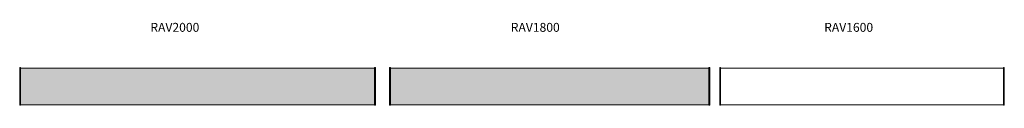
# Model space of a CAD drawing. Units: millimetres. Extents: x -3359845 to -3318697, y -255764 to -248651.
# Drawn here: x -3330916 to -3325380, y -253328 to -252864 of the extents above; entities that cross this region are included whole.
import ezdxf

# ---------------------------------------------------------------- set-up
doc = ezdxf.new("R2010")
doc.units = ezdxf.units.MM
doc.styles.get("Standard").update_dxf_attribs({"font": 'arial.ttf'})

msp = doc.modelspace()

# ---------------------------------------------------------------- hatches: boundary and pattern name
at = {"lineweight": 15}
h = msp.add_hatch(color=254, dxfattribs=at)
h.dxf.hatch_style = 1
h.paths.add_polyline_path([(-3328921.4, -253118.8), (-3330309.4, -253118.8), (-3330311.4, -253118.8), (-3330911.4, -253118.8), (-3330911.4, -253324.8), (-3330311.4, -253324.8), (-3330309.4, -253324.8), (-3328921.4, -253324.8)])
h.paths.add_polyline_path([(-3330911.4, -253115.8), (-3330916.4, -253115.8), (-3330916.4, -253327.8), (-3330911.4, -253327.8)])
h = msp.add_hatch(color=254, dxfattribs=at)
h.dxf.hatch_style = 1
h.paths.add_polyline_path([(-3328916.4, -253115.8), (-3328921.4, -253115.8), (-3328921.4, -253327.8), (-3328916.4, -253327.8)])
h = msp.add_hatch(color=254, dxfattribs=at)
h.dxf.hatch_style = 1
h.paths.add_polyline_path([(-3327041.4, -253118.8), (-3328229.4, -253118.8), (-3328231.4, -253118.8), (-3328831.4, -253118.8), (-3328831.4, -253324.8), (-3328231.4, -253324.8), (-3328229.4, -253324.8), (-3327041.4, -253324.8)])
h.paths.add_polyline_path([(-3328831.4, -253115.8), (-3328836.4, -253115.8), (-3328836.4, -253327.8), (-3328831.4, -253327.8)])
h.paths.add_polyline_path([(-3327036.4, -253115.8), (-3327041.4, -253115.8), (-3327041.4, -253327.8), (-3327036.4, -253327.8)])

# ---------------------------------------------------------------- linework, layer by layer
at = {"color": 7, "linetype": 'Continuous', "lineweight": 15}
for p, q in [((-3330916.4, -253327.8), (-3330916.4, -253115.8)), ((-3330911.4, -253115.8), (-3330916.4, -253115.8)), ((-3330911.4, -253327.8), (-3330911.4, -253115.8)), ((-3330311.4, -253118.8), (-3330911.4, -253118.8)), ((-3330309.4, -253118.8), (-3330311.4, -253118.8)), ((-3328921.4, -253118.8), (-3330309.4, -253118.8)), ((-3326979.7, -253327.6), (-3326979.7, -253115.6)), ((-3326974.7, -253115.6), (-3326979.7, -253115.6)), ((-3326974.7, -253327.6), (-3326974.7, -253115.6)), ((-3326374.7, -253118.6), (-3326974.7, -253118.6)), ((-3326372.7, -253118.6), (-3326374.7, -253118.6)), ((-3325384.7, -253118.6), (-3326372.7, -253118.6)), ((-3325384.7, -253115.6), (-3325379.7, -253115.6)), ((-3325384.7, -253115.6), (-3325384.7, -253327.6)), ((-3325379.7, -253115.6), (-3325379.7, -253327.6)), ((-3330911.4, -253327.8), (-3330916.4, -253327.8)), ((-3330311.4, -253324.8), (-3330911.4, -253324.8)), ((-3330311.4, -253324.8), (-3330309.4, -253324.8)), ((-3328921.4, -253324.8), (-3330309.4, -253324.8)), ((-3326974.7, -253327.6), (-3326979.7, -253327.6)), ((-3326374.7, -253324.6), (-3326974.7, -253324.6)), ((-3326374.7, -253324.6), (-3326372.7, -253324.6)), ((-3325384.7, -253324.6), (-3326372.7, -253324.6)), ((-3325384.7, -253327.6), (-3325379.7, -253327.6))]:
    msp.add_line(p, q, dxfattribs=at)
for points in [[(-3328916.4, -253115.8), (-3328916.4, -253327.8), (-3328921.4, -253327.8), (-3328921.4, -253115.8)], [(-3328831.4, -253327.8), (-3328831.4, -253115.8), (-3328836.4, -253115.8), (-3328836.4, -253327.8)], [(-3327036.4, -253327.8), (-3327036.4, -253115.8), (-3327041.4, -253115.8), (-3327041.4, -253327.8)]]:
    msp.add_lwpolyline(points, close=True, dxfattribs=at)
for points in [[(-3327041.4, -253118.8), (-3328229.4, -253118.8), (-3328231.4, -253118.8), (-3328831.4, -253118.8)], [(-3328831.4, -253324.8), (-3328231.4, -253324.8), (-3328229.4, -253324.8), (-3327041.4, -253324.8)]]:
    msp.add_lwpolyline(points, dxfattribs=at)

# ---------------------------------------------------------------- texts
at = {"char_height": 50, "attachment_point": 1}
for s, insert in [('RAV2000', (-3330181.7, -252864.7)), ('RAV1800', (-3328155, -252864.7)), ('RAV1600', (-3326392.7, -252864.7))]:
    msp.add_mtext_dynamic_manual_height_columns(s, width=1103.762, gutter_width=12.5, heights=[0], dxfattribs=dict(at, insert=insert))

doc.saveas('drawing.dxf')
